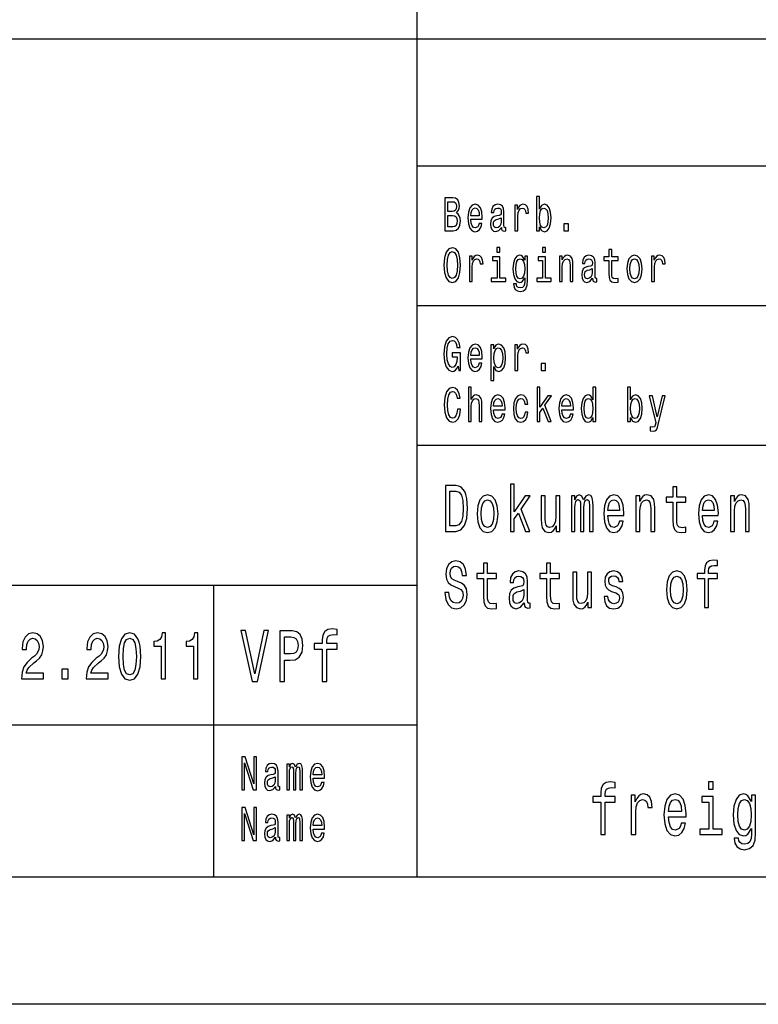
# Model space of a CAD drawing. Extents: x 0 to 210, y 0 to 297.
# Drawn here: x 69 to 98, y 0 to 39 of the extents above; entities that cross this region are included whole.
import ezdxf

# ---------------------------------------------------------------- set-up
doc = ezdxf.new("R2010")
doc.units = 0
doc.layers.get('0').update_dxf_attribs({"linetype": 'CONTINUOUS'})

msp = doc.modelspace()

# ---------------------------------------------------------------- linework, layer by layer
at = {"color": 7}
for p, q in [((85, 5), (85, 55)), ((25, 38), (205, 38)), ((85, 33), (126, 33)), ((85, 27.5), (126, 27.5)), ((85, 22), (205, 22)), ((30, 16.5), (85, 16.5)), ((30, 11), (85, 11)), ((205, 5), (5, 5)), ((210, 0), (0, 0))]:
    msp.add_line(p, q, dxfattribs=at)
at = {"color": 7, "ltscale": 0.2875}
msp.add_line((77, 5), (77, 16.5), dxfattribs=at)
at = {"color": 7}
for points in [[(89.812706, 30.597551), (89.895508, 30.453316), (90.008873, 30.406485), (90.115868, 30.442076), (90.20121, 30.548847), (90.254707, 30.719309), (90.275085, 30.945967), (90.254707, 31.172623), (90.199936, 31.341211), (90.115868, 31.44611), (90.008873, 31.483574), (89.896774, 31.434872), (89.850922, 31.374929), (89.812706, 31.294382), (89.812706, 31.787033), (89.700615, 31.787033), (89.700615, 30.442076), (89.812706, 30.442076)], [(86.542625, 31.144526), (86.63179, 31.25317), (86.654724, 31.326225), (86.662361, 31.41614), (86.645805, 31.556629), (86.59613, 31.657782), (86.515877, 31.719597), (86.403786, 31.742075), (86.089165, 31.742075), (86.089165, 30.442076), (86.421623, 30.442076), (86.540077, 30.4683), (86.627968, 30.545101), (86.682747, 30.666859), (86.701851, 30.831701), (86.690384, 30.942221), (86.659813, 31.034006), (86.610138, 31.101442)], [(86.379585, 31.202595), (86.206352, 31.202595), (86.206352, 31.586599), (86.389778, 31.586599), (86.458557, 31.575361), (86.506966, 31.541643), (86.536263, 31.483574), (86.546448, 31.397408), (86.534988, 31.311239), (86.504417, 31.251297), (86.452187, 31.213833)], [(87.114632, 30.897263), (87.562996, 30.897263), (87.56427, 30.974064), (87.543892, 31.189482), (87.487846, 31.350576), (87.398682, 31.447983), (87.28022, 31.483574), (87.164307, 31.44611), (87.075142, 31.341211), (87.017822, 31.17075), (86.997444, 30.945967), (87.016548, 30.715563), (87.073868, 30.546974), (87.161758, 30.442076), (87.276398, 30.406485), (87.375755, 30.430836), (87.457275, 30.494526), (87.517143, 30.595678), (87.551537, 30.730549), (87.440712, 30.730549), (87.417786, 30.655621), (87.384666, 30.599424), (87.290413, 30.554468), (87.217804, 30.575073), (87.163033, 30.640635), (87.127365, 30.747408), (87.114632, 30.891644)], [(88.319695, 30.5732), (88.319695, 30.567579), (88.326065, 30.503891), (88.345169, 30.458935), (88.425415, 30.423344), (88.487831, 30.43833), (88.487831, 30.565706), (88.461082, 30.560087), (88.425415, 30.584438), (88.419052, 30.659367), (88.419052, 31.180117), (88.403763, 31.313112), (88.359184, 31.406773), (88.281479, 31.462969), (88.171936, 31.483574), (88.064941, 31.461096), (87.985962, 31.397408), (87.936287, 31.298128), (87.919731, 31.167004), (87.919731, 31.155764), (88.020355, 31.155764), (88.029274, 31.234438), (88.057297, 31.290634), (88.103149, 31.324352), (88.168114, 31.337465), (88.23053, 31.328098), (88.275116, 31.300001), (88.301865, 31.251297), (88.310776, 31.183863), (88.305679, 31.105188), (88.285301, 31.065851), (88.234352, 31.047119), (88.138817, 31.032133), (88.029274, 30.998415), (87.951576, 30.938473), (87.905716, 30.844814), (87.891708, 30.706196), (87.904442, 30.582565), (87.943932, 30.490778), (88.007622, 30.432711), (88.095512, 30.412104), (88.213974, 30.451441)], [(88.852211, 30.442076), (88.964302, 30.442076), (88.964302, 31.017147), (88.975761, 31.155764), (89.010155, 31.255043), (89.0662, 31.314987), (89.141357, 31.335592), (89.197403, 31.322479), (89.239433, 31.285015), (89.264908, 31.221327), (89.273827, 31.135159), (89.387192, 31.135159), (89.37191, 31.286888), (89.329872, 31.395535), (89.259819, 31.461096), (89.164284, 31.483574), (89.099319, 31.468588), (89.043274, 31.431126), (88.993599, 31.367435), (88.954109, 31.281269), (88.954109, 31.447983), (88.852211, 31.447983)], [(86.407608, 30.597551), (86.206352, 30.597551), (86.206352, 31.045246), (86.396141, 31.045246), (86.476395, 31.032133), (86.533714, 30.992796), (86.5681, 30.925362), (86.579567, 30.827955), (86.5681, 30.724928), (86.536263, 30.653748), (86.482758, 30.610664)], [(87.114632, 31.035879), (87.128639, 31.165131), (87.163033, 31.260664), (87.215256, 31.318733), (87.284042, 31.339338), (87.351547, 31.318733), (87.403778, 31.260664), (87.435623, 31.165131), (87.447083, 31.035879)], [(90.160446, 30.945967), (90.147713, 30.777378), (90.113319, 30.653748), (90.058548, 30.578819), (89.989761, 30.554468), (89.914612, 30.578819), (89.85984, 30.653748), (89.825447, 30.775505), (89.81398, 30.945967), (89.825447, 31.114553), (89.85984, 31.236313), (89.914612, 31.309366), (89.989761, 31.335592), (90.058548, 31.309366), (90.113319, 31.234438), (90.147713, 31.11268)], [(88.306953, 30.794237), (88.291672, 30.696831), (88.250908, 30.621902), (88.189766, 30.5732), (88.114616, 30.556341), (88.066216, 30.565706), (88.031822, 30.595678), (88.01017, 30.648129), (88.003799, 30.721182), (88.008896, 30.786745), (88.029274, 30.833574), (88.110794, 30.886024), (88.213974, 30.908503), (88.306953, 30.953459)], [(90.779579, 30.442076), (90.95536, 30.442076), (90.95536, 30.721182), (90.779579, 30.721182)], [(86.056046, 29.092075), (86.078972, 28.799856), (86.14521, 28.584438), (86.248383, 28.451441), (86.383408, 28.406485), (86.517151, 28.451441), (86.621605, 28.584438), (86.686562, 28.799856), (86.71077, 29.092075), (86.686562, 29.382421), (86.658539, 29.500433), (86.621605, 29.597839), (86.517151, 29.730837), (86.453461, 29.764553), (86.383408, 29.777666), (86.247116, 29.730837), (86.143936, 29.599712), (86.078972, 29.384295)], [(86.178329, 29.092075), (86.192337, 29.318733), (86.234375, 29.485447), (86.299339, 29.586599), (86.383408, 29.62219), (86.466202, 29.586599), (86.531166, 29.483574), (86.573196, 29.31686), (86.588486, 29.092075), (86.573196, 28.865419), (86.531166, 28.698704), (86.466202, 28.597551), (86.383408, 28.563833), (86.299339, 28.597551), (86.234375, 28.698704), (86.192337, 28.863546)], [(87.058578, 28.442076), (87.170677, 28.442076), (87.170677, 29.017147), (87.182137, 29.155764), (87.21653, 29.255043), (87.272575, 29.314987), (87.347733, 29.335592), (87.403778, 29.322479), (87.445808, 29.285015), (87.471283, 29.221327), (87.480202, 29.135159), (87.593567, 29.135159), (87.578285, 29.286888), (87.536247, 29.395535), (87.466187, 29.461096), (87.370659, 29.483574), (87.305695, 29.468588), (87.249649, 29.431126), (87.199974, 29.367435), (87.160484, 29.281269), (87.160484, 29.447983), (87.058578, 29.447983)], [(88.259827, 29.787033), (88.141365, 29.787033), (88.141365, 29.599712), (88.259827, 29.599712)], [(89.342613, 28.487032), (89.342613, 29.447983), (89.235611, 29.447983), (89.235611, 29.285015), (89.14772, 29.432999), (89.094223, 29.470463), (89.034355, 29.483574), (88.926086, 29.44611), (88.842018, 29.341211), (88.787247, 29.172623), (88.768135, 28.945967), (88.787247, 28.717436), (88.842018, 28.548847), (88.926086, 28.442076), (89.034355, 28.406485), (89.095497, 28.419598), (89.146446, 28.453316), (89.235611, 28.595678), (89.235611, 28.453316), (89.225426, 28.340923), (89.197403, 28.260376), (89.143906, 28.213545), (89.063652, 28.196686), (88.993599, 28.207926), (88.943916, 28.236023), (88.914619, 28.284727), (88.905708, 28.350288), (88.797432, 28.350288), (88.797432, 28.342796), (88.813995, 28.222912), (88.864944, 28.132998), (88.946465, 28.074928), (89.057281, 28.054323), (89.189758, 28.082422), (89.277649, 28.161097), (89.327324, 28.29784)], [(90.053452, 29.787033), (89.93499, 29.787033), (89.93499, 29.599712), (90.053452, 29.599712)], [(90.603798, 28.442076), (90.715889, 28.442076), (90.715889, 29.022768), (90.727356, 29.155764), (90.764297, 29.25317), (90.821617, 29.313112), (90.898041, 29.335592), (90.959183, 29.31686), (90.997398, 29.266283), (91.016502, 29.18199), (91.022873, 29.069597), (91.022873, 28.442076), (91.134964, 28.442076), (91.134964, 29.103315), (91.129868, 29.236313), (91.106941, 29.34683), (91.031784, 29.447983), (90.914597, 29.483574), (90.84964, 29.470463), (90.794861, 29.434872), (90.747734, 29.374929), (90.710793, 29.294382), (90.710793, 29.447983), (90.603798, 29.447983)], [(91.906944, 28.5732), (91.906944, 28.567579), (91.913315, 28.503891), (91.932419, 28.458935), (92.012672, 28.423344), (92.075081, 28.43833), (92.075081, 28.565706), (92.048332, 28.560087), (92.012672, 28.584438), (92.006302, 28.659367), (92.006302, 29.180117), (91.991013, 29.313112), (91.946434, 29.406773), (91.868729, 29.462969), (91.759186, 29.483574), (91.652191, 29.461096), (91.573219, 29.397408), (91.523537, 29.298128), (91.506981, 29.167004), (91.506981, 29.155764), (91.607605, 29.155764), (91.616524, 29.234438), (91.644547, 29.290634), (91.690407, 29.324352), (91.755363, 29.337465), (91.81778, 29.328098), (91.862366, 29.300001), (91.889114, 29.251297), (91.898026, 29.183863), (91.892937, 29.105188), (91.872551, 29.065851), (91.821602, 29.047119), (91.726067, 29.032133), (91.616524, 28.998415), (91.538826, 28.938473), (91.492966, 28.844814), (91.478958, 28.706196), (91.491692, 28.582565), (91.531181, 28.490778), (91.594872, 28.432711), (91.682762, 28.412104), (91.801224, 28.451441)], [(92.547729, 29.273775), (92.547729, 28.769886), (92.555374, 28.606916), (92.591042, 28.494526), (92.662369, 28.428963), (92.783379, 28.406485), (92.915848, 28.415852), (92.915848, 28.558214), (92.819046, 28.546974), (92.731155, 28.56196), (92.684021, 28.608791), (92.663643, 28.687466), (92.659821, 28.797983), (92.659821, 29.273775), (92.915848, 29.273775), (92.915848, 29.414267), (92.659821, 29.414267), (92.659821, 29.708359), (92.547729, 29.708359), (92.547729, 29.414267), (92.354118, 29.414267), (92.354118, 29.273775)], [(93.261116, 28.944094), (93.281502, 28.715563), (93.340096, 28.546974), (93.433075, 28.442076), (93.557907, 28.406485), (93.681465, 28.442076), (93.774452, 28.545101), (93.833046, 28.71369), (93.854698, 28.944094), (93.833046, 29.172623), (93.774452, 29.343084), (93.681465, 29.44611), (93.557907, 29.483574), (93.433075, 29.44611), (93.340096, 29.341211), (93.281502, 29.172623)], [(94.233086, 28.442076), (94.345177, 28.442076), (94.345177, 29.017147), (94.356644, 29.155764), (94.391029, 29.255043), (94.447083, 29.314987), (94.522232, 29.335592), (94.578278, 29.322479), (94.620316, 29.285015), (94.64579, 29.221327), (94.654701, 29.135159), (94.768066, 29.135159), (94.752785, 29.286888), (94.710747, 29.395535), (94.640694, 29.461096), (94.545158, 29.483574), (94.480194, 29.468588), (94.424149, 29.431126), (94.374474, 29.367435), (94.334984, 29.281269), (94.334984, 29.447983), (94.233086, 29.447983)], [(88.256004, 28.580692), (88.256004, 29.414267), (87.968132, 29.414267), (87.968132, 29.273775), (88.143913, 29.273775), (88.143913, 28.580692), (87.914635, 28.580692), (87.914635, 28.442076), (88.487831, 28.442076), (88.487831, 28.580692)], [(88.884048, 28.945967), (88.895515, 29.11268), (88.929909, 29.236313), (88.983406, 29.309366), (89.054741, 29.335592), (89.12989, 29.309366), (89.185936, 29.236313), (89.220329, 29.11268), (89.233063, 28.945967), (89.220329, 28.775505), (89.185936, 28.653748), (89.12989, 28.578819), (89.054741, 28.554468), (88.983406, 28.578819), (88.929909, 28.653748), (88.895515, 28.777378)], [(90.049629, 28.580692), (90.049629, 29.414267), (89.761757, 29.414267), (89.761757, 29.273775), (89.937538, 29.273775), (89.937538, 28.580692), (89.70826, 28.580692), (89.70826, 28.442076), (90.281456, 28.442076), (90.281456, 28.580692)], [(93.375755, 28.945967), (93.387222, 29.114553), (93.42289, 29.236313), (93.480209, 29.311239), (93.557907, 29.337465), (93.634338, 29.311239), (93.691658, 29.238186), (93.727318, 29.114553), (93.740059, 28.945967), (93.727318, 28.775505), (93.691658, 28.651875), (93.634338, 28.576946), (93.557907, 28.552595), (93.480209, 28.576946), (93.42289, 28.651875), (93.387222, 28.775505)], [(91.894211, 28.794237), (91.878922, 28.696831), (91.838165, 28.621902), (91.777023, 28.5732), (91.701866, 28.556341), (91.653465, 28.565706), (91.619072, 28.595678), (91.59742, 28.648129), (91.591049, 28.721182), (91.596146, 28.786745), (91.616524, 28.833574), (91.698044, 28.886024), (91.801224, 28.908503), (91.894211, 28.953459)], [(86.616508, 25.116283), (86.638161, 24.942076), (86.701851, 24.942076), (86.701851, 25.644526), (86.379585, 25.644526), (86.379585, 25.485304), (86.578293, 25.485304), (86.578293, 25.474064), (86.563011, 25.301729), (86.522247, 25.174353), (86.459831, 25.093805), (86.382133, 25.067579), (86.295517, 25.101297), (86.228004, 25.20245), (86.1847, 25.369165), (86.169411, 25.597694), (86.183426, 25.824352), (86.22673, 25.991068), (86.295517, 26.09222), (86.388504, 26.127811), (86.452187, 26.109079), (86.504417, 26.056629), (86.542625, 25.968588), (86.564285, 25.850576), (86.690384, 25.850576), (86.657265, 26.030405), (86.594856, 26.165274), (86.506966, 26.247696), (86.396141, 26.277666), (86.250931, 26.230837), (86.141388, 26.094093), (86.071335, 25.878675), (86.047127, 25.592075), (86.071335, 25.303602), (86.141388, 25.088184), (86.244568, 24.951441), (86.374489, 24.906485), (86.447098, 24.921471), (86.512054, 24.958935), (86.5681, 25.024496)], [(87.114632, 25.397263), (87.562996, 25.397263), (87.56427, 25.474064), (87.543892, 25.689482), (87.487846, 25.850576), (87.398682, 25.947983), (87.28022, 25.983574), (87.164307, 25.94611), (87.075142, 25.841211), (87.017822, 25.67075), (86.997444, 25.445967), (87.016548, 25.215563), (87.073868, 25.046974), (87.161758, 24.942076), (87.276398, 24.906485), (87.375755, 24.930836), (87.457275, 24.994526), (87.517143, 25.095678), (87.551537, 25.230549), (87.440712, 25.230549), (87.417786, 25.155621), (87.384666, 25.099424), (87.290413, 25.054468), (87.217804, 25.075073), (87.163033, 25.140635), (87.127365, 25.247408), (87.114632, 25.391644)], [(88.019081, 25.792507), (88.019081, 25.947983), (87.90699, 25.947983), (87.90699, 24.55245), (88.019081, 24.55245), (88.019081, 25.095678), (88.058571, 25.007637), (88.103149, 24.949568), (88.215248, 24.906485), (88.322243, 24.942076), (88.406311, 25.048847), (88.461082, 25.217436), (88.481461, 25.445967), (88.461082, 25.672623), (88.406311, 25.841211), (88.322243, 25.94611), (88.215248, 25.983574), (88.154106, 25.972336), (88.101875, 25.936745), (88.057297, 25.876802)], [(88.852211, 24.942076), (88.964302, 24.942076), (88.964302, 25.517147), (88.975761, 25.655764), (89.010155, 25.755043), (89.0662, 25.814987), (89.141357, 25.835592), (89.197403, 25.822479), (89.239433, 25.785015), (89.264908, 25.721327), (89.273827, 25.635159), (89.387192, 25.635159), (89.37191, 25.786888), (89.329872, 25.895535), (89.259819, 25.961096), (89.164284, 25.983574), (89.099319, 25.968588), (89.043274, 25.931126), (88.993599, 25.867435), (88.954109, 25.781269), (88.954109, 25.947983), (88.852211, 25.947983)], [(87.114632, 25.535879), (87.128639, 25.665131), (87.163033, 25.760664), (87.215256, 25.818733), (87.284042, 25.839338), (87.351547, 25.818733), (87.403778, 25.760664), (87.435623, 25.665131), (87.447083, 25.535879)], [(88.196136, 25.054468), (88.120987, 25.078819), (88.066216, 25.153748), (88.031822, 25.275505), (88.020355, 25.445967), (88.031822, 25.614553), (88.066216, 25.736313), (88.120987, 25.809366), (88.196136, 25.835592), (88.264923, 25.809366), (88.319695, 25.734438), (88.354088, 25.61268), (88.366821, 25.445967), (88.354088, 25.277378), (88.319695, 25.153748), (88.264923, 25.078819)], [(89.882767, 24.942076), (90.058548, 24.942076), (90.058548, 25.221182), (89.882767, 25.221182)], [(86.58976, 23.425362), (86.564285, 23.268013), (86.522247, 23.155621), (86.463654, 23.086311), (86.394867, 23.063833), (86.312073, 23.097551), (86.247116, 23.198704), (86.203804, 23.363546), (86.189789, 23.592075), (86.203804, 23.818733), (86.245842, 23.985447), (86.310799, 24.086599), (86.394867, 24.12219), (86.456009, 24.103458), (86.50824, 24.05101), (86.548996, 23.966715), (86.577019, 23.850576), (86.698029, 23.850576), (86.659813, 24.02853), (86.593582, 24.163401), (86.503143, 24.247696), (86.394867, 24.277666), (86.25985, 24.230837), (86.156677, 24.099712), (86.090439, 23.884295), (86.067513, 23.592075), (86.090439, 23.299856), (86.156677, 23.084438), (86.25985, 22.951441), (86.394867, 22.906485), (86.513329, 22.942076), (86.608864, 23.041355), (86.676376, 23.204323), (86.712044, 23.425362)], [(87.016548, 22.942076), (87.128639, 22.942076), (87.128639, 23.522768), (87.140106, 23.655764), (87.17704, 23.75317), (87.23436, 23.813112), (87.310791, 23.835592), (87.371933, 23.81686), (87.410141, 23.766283), (87.429253, 23.68199), (87.435623, 23.569597), (87.435623, 22.942076), (87.547714, 22.942076), (87.547714, 23.603315), (87.542618, 23.736313), (87.519691, 23.84683), (87.444534, 23.947983), (87.327347, 23.983574), (87.263657, 23.970463), (87.208885, 23.934872), (87.163033, 23.878675), (87.128639, 23.801874), (87.128639, 24.287033), (87.016548, 24.287033)], [(89.722275, 22.942076), (89.834366, 22.942076), (89.834366, 23.29611), (89.951553, 23.462826), (90.152809, 22.942076), (90.278908, 22.942076), (90.027977, 23.577089), (90.285278, 23.947983), (90.14389, 23.947983), (89.834366, 23.494669), (89.834366, 24.287033), (89.722275, 24.287033)], [(91.920959, 23.097551), (91.920959, 22.942076), (92.033051, 22.942076), (92.033051, 24.287033), (91.922234, 24.287033), (91.922234, 23.794382), (91.836891, 23.936745), (91.78466, 23.970463), (91.724792, 23.983574), (91.616524, 23.94611), (91.532455, 23.841211), (91.477684, 23.672623), (91.45858, 23.445967), (91.477684, 23.219309), (91.532455, 23.048847), (91.616524, 22.942076), (91.724792, 22.906485), (91.78466, 22.919598), (91.838165, 22.953316)], [(93.399963, 23.097551), (93.482758, 22.953316), (93.596123, 22.906485), (93.703117, 22.942076), (93.78846, 23.048847), (93.841957, 23.219309), (93.862343, 23.445967), (93.841957, 23.672623), (93.787186, 23.841211), (93.703117, 23.94611), (93.596123, 23.983574), (93.484032, 23.934872), (93.438171, 23.874929), (93.399963, 23.794382), (93.399963, 24.287033), (93.287872, 24.287033), (93.287872, 22.942076), (93.399963, 22.942076)], [(88.011444, 23.397263), (88.459808, 23.397263), (88.461082, 23.474064), (88.440704, 23.689482), (88.384659, 23.850576), (88.295494, 23.947983), (88.177032, 23.983574), (88.061119, 23.94611), (87.971954, 23.841211), (87.914635, 23.67075), (87.894257, 23.445967), (87.913361, 23.215563), (87.97068, 23.046974), (88.058571, 22.942076), (88.17321, 22.906485), (88.272568, 22.930836), (88.354088, 22.994526), (88.413956, 23.095678), (88.448349, 23.230549), (88.337524, 23.230549), (88.314598, 23.155621), (88.281479, 23.099424), (88.187225, 23.054468), (88.114616, 23.075073), (88.059845, 23.140635), (88.024178, 23.247408), (88.011444, 23.391644)], [(88.011444, 23.535879), (88.025452, 23.665131), (88.059845, 23.760664), (88.112068, 23.818733), (88.180855, 23.839338), (88.24836, 23.818733), (88.300591, 23.760664), (88.332436, 23.665131), (88.343895, 23.535879)], [(89.245804, 23.614553), (89.356621, 23.614553), (89.333694, 23.76441), (89.278923, 23.882421), (89.193581, 23.955477), (89.082764, 23.983574), (88.96048, 23.94611), (88.867493, 23.841211), (88.808899, 23.67075), (88.788521, 23.442221), (88.807625, 23.215563), (88.864944, 23.046974), (88.955383, 22.942076), (89.078941, 22.906485), (89.188484, 22.934584), (89.273827, 23.013258), (89.33242, 23.136889), (89.357895, 23.301729), (89.2509, 23.301729), (89.231796, 23.196831), (89.196129, 23.118156), (89.145172, 23.069454), (89.082764, 23.054468), (89.005058, 23.078819), (88.949013, 23.153748), (88.914619, 23.275505), (88.90316, 23.44784), (88.914619, 23.616426), (88.950287, 23.738186), (89.007607, 23.813112), (89.082764, 23.839338), (89.148994, 23.822479), (89.198677, 23.779396), (89.231796, 23.708214)], [(90.701881, 23.397263), (91.150246, 23.397263), (91.15152, 23.474064), (91.131142, 23.689482), (91.075096, 23.850576), (90.985931, 23.947983), (90.86747, 23.983574), (90.751556, 23.94611), (90.662392, 23.841211), (90.605072, 23.67075), (90.584694, 23.445967), (90.603798, 23.215563), (90.661118, 23.046974), (90.749008, 22.942076), (90.863647, 22.906485), (90.963005, 22.930836), (91.044525, 22.994526), (91.104393, 23.095678), (91.138786, 23.230549), (91.027969, 23.230549), (91.005035, 23.155621), (90.971916, 23.099424), (90.877663, 23.054468), (90.805054, 23.075073), (90.750282, 23.140635), (90.714615, 23.247408), (90.701881, 23.391644)], [(90.701881, 23.535879), (90.715889, 23.665131), (90.750282, 23.760664), (90.802505, 23.818733), (90.871292, 23.839338), (90.938805, 23.818733), (90.991028, 23.760664), (91.022873, 23.665131), (91.034332, 23.535879)], [(91.743904, 23.835592), (91.81778, 23.809366), (91.873825, 23.736313), (91.906944, 23.614553), (91.919685, 23.445967), (91.906944, 23.275505), (91.873825, 23.153748), (91.81778, 23.078819), (91.743904, 23.054468), (91.673843, 23.078819), (91.620346, 23.153748), (91.584679, 23.277378), (91.573219, 23.445967), (91.584679, 23.61268), (91.620346, 23.734438), (91.673843, 23.809366)], [(93.747704, 23.445967), (93.734962, 23.277378), (93.700569, 23.153748), (93.645798, 23.078819), (93.577019, 23.054468), (93.501862, 23.078819), (93.44709, 23.153748), (93.412697, 23.275505), (93.401237, 23.445967), (93.412697, 23.614553), (93.44709, 23.736313), (93.501862, 23.809366), (93.577019, 23.835592), (93.645798, 23.809366), (93.700569, 23.734438), (93.734962, 23.61268)], [(94.650879, 23.947983), (94.45472, 23.120029), (94.262383, 23.947983), (94.140099, 23.947983), (94.399948, 22.88588), (94.377022, 22.792219), (94.341354, 22.728531), (94.281487, 22.707926), (94.178314, 22.726658), (94.178314, 22.567436), (94.286583, 22.55245), (94.364281, 22.567436), (94.419052, 22.614265), (94.458542, 22.694813), (94.492935, 22.812824), (94.770615, 23.947983)], [(86.529106, 20.412104), (86.121696, 20.412104), (86.121696, 18.612104), (86.529106, 18.612104), (86.721352, 18.669165), (86.864204, 18.842939), (86.952393, 19.125648), (86.984138, 19.512104), (86.955917, 19.906342), (86.920647, 20.06196), (86.871262, 20.186457), (86.728401, 20.355043), (86.634926, 20.396542)], [(86.516762, 20.196831), (86.650803, 20.157925), (86.742516, 20.038618), (86.797188, 19.825937), (86.814827, 19.512104), (86.795425, 19.208647), (86.740746, 18.995966), (86.64727, 18.868877), (86.516762, 18.827377), (86.285721, 18.827377), (86.285721, 20.196831)], [(88.670433, 18.612104), (88.825638, 18.612104), (88.825638, 19.102306), (88.9879, 19.333141), (89.266556, 18.612104), (89.441162, 18.612104), (89.093719, 19.491356), (89.449982, 20.0049), (89.254211, 20.0049), (88.825638, 19.377234), (88.825638, 20.474352), (88.670433, 20.474352)], [(95.066086, 19.763689), (95.066086, 19.065994), (95.076668, 18.840347), (95.126053, 18.684727), (95.224815, 18.593948), (95.392372, 18.562824), (95.57579, 18.575792), (95.57579, 18.772911), (95.44175, 18.757349), (95.320061, 18.778099), (95.254799, 18.842939), (95.226585, 18.951874), (95.221291, 19.1049), (95.221291, 19.763689), (95.57579, 19.763689), (95.57579, 19.958214), (95.221291, 19.958214), (95.221291, 20.365417), (95.066086, 20.365417), (95.066086, 19.958214), (94.798004, 19.958214), (94.798004, 19.763689)], [(87.361671, 19.307205), (87.389893, 18.990778), (87.471024, 18.757349), (87.59977, 18.612104), (87.772614, 18.562824), (87.943687, 18.612104), (88.072441, 18.754755), (88.153564, 18.988186), (88.183548, 19.307205), (88.153564, 19.623632), (88.072441, 19.859655), (87.943687, 20.002306), (87.772614, 20.05418), (87.59977, 20.002306), (87.471024, 19.857061), (87.389893, 19.623632)], [(87.520401, 19.309799), (87.536278, 19.543228), (87.585663, 19.711817), (87.665024, 19.815563), (87.772614, 19.851873), (87.878433, 19.815563), (87.957802, 19.714409), (88.007179, 19.543228), (88.024818, 19.309799), (88.007179, 19.073776), (87.957802, 18.902594), (87.878433, 18.798847), (87.772614, 18.765131), (87.665024, 18.798847), (87.585663, 18.902594), (87.536278, 19.073776)], [(90.621178, 20.0049), (90.465973, 20.0049), (90.465973, 19.200865), (90.448334, 19.014122), (90.397186, 18.879251), (90.317825, 18.796255), (90.21376, 18.770317), (90.130867, 18.791067), (90.077957, 18.853315), (90.047974, 18.959656), (90.040924, 19.110086), (90.040924, 20.0049), (89.885719, 20.0049), (89.885719, 19.089338), (89.891006, 18.905188), (89.924515, 18.752163), (90.02681, 18.612104), (90.190834, 18.562824), (90.279022, 18.58098), (90.354858, 18.627666), (90.420113, 18.708071), (90.473022, 18.824785), (90.473022, 18.612104), (90.621178, 18.612104)], [(91.071022, 18.612104), (91.213882, 18.612104), (91.213882, 19.543228), (91.222694, 19.683287), (91.249153, 19.784439), (91.289719, 19.844093), (91.342628, 19.867435), (91.384956, 19.846687), (91.413177, 19.794813), (91.427284, 19.706629), (91.432579, 19.589914), (91.432579, 18.612104), (91.56662, 18.612104), (91.56662, 19.543228), (91.575432, 19.680693), (91.601891, 19.781845), (91.644218, 19.844093), (91.697128, 19.867435), (91.739456, 19.846687), (91.767677, 19.794813), (91.785316, 19.589914), (91.785316, 18.612104), (91.928169, 18.612104), (91.928169, 19.574352), (91.919357, 19.774063), (91.891136, 19.92709), (91.834694, 20.020462), (91.742989, 20.05418), (91.635399, 20.002306), (91.552505, 19.851873), (91.487251, 19.999712), (91.377899, 20.05418), (91.277374, 20.002306), (91.208588, 19.857061), (91.208588, 20.0049), (91.071022, 20.0049)], [(92.510292, 19.242363), (93.131111, 19.242363), (93.132874, 19.348703), (93.10466, 19.646975), (93.027054, 19.870029), (92.903595, 20.0049), (92.739571, 20.05418), (92.579079, 20.002306), (92.45562, 19.857061), (92.376251, 19.621038), (92.348038, 19.309799), (92.374489, 18.990778), (92.453857, 18.757349), (92.575546, 18.612104), (92.734283, 18.562824), (92.871849, 18.596542), (92.984726, 18.684727), (93.067619, 18.824785), (93.115242, 19.011528), (92.9618, 19.011528), (92.930054, 18.907782), (92.884193, 18.829971), (92.753685, 18.767723), (92.653152, 18.796255), (92.577316, 18.887032), (92.527931, 19.03487), (92.510292, 19.234583)], [(92.510292, 19.434294), (92.529694, 19.613256), (92.577316, 19.745533), (92.649628, 19.825937), (92.744865, 19.854467), (92.838341, 19.825937), (92.910652, 19.745533), (92.954742, 19.613256), (92.970619, 19.434294)], [(93.616234, 18.612104), (93.771439, 18.612104), (93.771439, 19.41614), (93.787308, 19.600288), (93.838455, 19.735159), (93.917824, 19.818157), (94.023643, 19.849279), (94.108299, 19.823343), (94.161209, 19.753315), (94.187668, 19.6366), (94.196487, 19.48098), (94.196487, 18.612104), (94.351685, 18.612104), (94.351685, 19.527666), (94.344635, 19.711817), (94.312889, 19.864841), (94.208832, 20.0049), (94.04657, 20.05418), (93.956619, 20.036024), (93.880783, 19.986744), (93.815529, 19.903748), (93.764381, 19.792219), (93.764381, 20.0049), (93.616234, 20.0049)], [(96.235519, 19.242363), (96.856331, 19.242363), (96.858101, 19.348703), (96.82988, 19.646975), (96.752274, 19.870029), (96.628815, 20.0049), (96.464798, 20.05418), (96.304298, 20.002306), (96.18084, 19.857061), (96.101471, 19.621038), (96.073257, 19.309799), (96.099709, 18.990778), (96.179077, 18.757349), (96.300774, 18.612104), (96.459503, 18.562824), (96.597069, 18.596542), (96.709946, 18.684727), (96.792839, 18.824785), (96.840462, 19.011528), (96.687019, 19.011528), (96.655273, 18.907782), (96.609421, 18.829971), (96.478905, 18.767723), (96.378372, 18.796255), (96.302536, 18.887032), (96.253151, 19.03487), (96.235519, 19.234583)], [(96.235519, 19.434294), (96.254913, 19.613256), (96.302536, 19.745533), (96.374847, 19.825937), (96.470085, 19.854467), (96.56356, 19.825937), (96.635872, 19.745533), (96.679962, 19.613256), (96.695839, 19.434294)], [(97.341454, 18.612104), (97.496658, 18.612104), (97.496658, 19.41614), (97.512527, 19.600288), (97.563675, 19.735159), (97.643044, 19.818157), (97.748863, 19.849279), (97.833519, 19.823343), (97.886429, 19.753315), (97.912888, 19.6366), (97.921707, 19.48098), (97.921707, 18.612104), (98.076912, 18.612104), (98.076912, 19.527666), (98.069855, 19.711817), (98.038109, 19.864841), (97.934052, 20.0049), (97.77179, 20.05418), (97.681847, 20.036024), (97.606003, 19.986744), (97.540749, 19.903748), (97.489601, 19.792219), (97.489601, 20.0049), (97.341454, 20.0049)], [(86.252205, 16.206051), (86.091713, 16.206051), (86.126984, 15.931124), (86.215172, 15.728818), (86.350975, 15.606916), (86.534401, 15.562824), (86.716057, 15.604322), (86.85186, 15.718444), (86.938286, 15.897406), (86.970032, 16.133429), (86.943573, 16.346109), (86.869499, 16.483574), (86.749565, 16.57435), (86.589073, 16.641787), (86.451508, 16.691067), (86.361557, 16.748127), (86.31041, 16.831123), (86.294533, 16.960806), (86.31041, 17.07752), (86.356262, 17.165707), (86.426811, 17.225359), (86.523819, 17.246109), (86.622581, 17.220173), (86.700188, 17.150145), (86.751335, 17.033428), (86.776024, 16.875216), (86.936516, 16.875216), (86.936516, 16.880404), (86.908302, 17.124207), (86.825409, 17.305763), (86.694893, 17.419884), (86.518524, 17.45879), (86.359795, 17.419884), (86.236336, 17.310951), (86.156967, 17.142363), (86.128746, 16.924496), (86.15168, 16.729971), (86.218697, 16.597694), (86.324516, 16.50951), (86.469139, 16.442074), (86.612, 16.38242), (86.719582, 16.325359), (86.784843, 16.242363), (86.80777, 16.107492), (86.786606, 15.970029), (86.731934, 15.866282), (86.64904, 15.80144), (86.541451, 15.780691), (86.421524, 15.809221), (86.329811, 15.892219), (86.271606, 16.027088)], [(96.31488, 16.763689), (96.31488, 15.612103), (96.470085, 15.612103), (96.470085, 16.763689), (96.822823, 16.763689), (96.822823, 16.958214), (96.470085, 16.958214), (96.470085, 17.043804), (96.48243, 17.147551), (96.522995, 17.217579), (96.591782, 17.259077), (96.690544, 17.274639), (96.822823, 17.264265), (96.822823, 17.461384), (96.655273, 17.474352), (96.503593, 17.451008), (96.397774, 17.38098), (96.334282, 17.259077), (96.31488, 17.085302), (96.31488, 16.958214), (96.03093, 16.958214), (96.03093, 16.763689)], [(87.615646, 16.763689), (87.615646, 16.065994), (87.626228, 15.840345), (87.675606, 15.684726), (87.774376, 15.593947), (87.941925, 15.562824), (88.125351, 15.575792), (88.125351, 15.77291), (87.99131, 15.757348), (87.869614, 15.778098), (87.804359, 15.842939), (87.776138, 15.951873), (87.770844, 16.104898), (87.770844, 16.763689), (88.125351, 16.763689), (88.125351, 16.958214), (87.770844, 16.958214), (87.770844, 17.365417), (87.615646, 17.365417), (87.615646, 16.958214), (87.347565, 16.958214), (87.347565, 16.763689)], [(89.211884, 15.793659), (89.211884, 15.785879), (89.220703, 15.697694), (89.247162, 15.635447), (89.358269, 15.586167), (89.444695, 15.606916), (89.444695, 15.783285), (89.407654, 15.775504), (89.358269, 15.809221), (89.349449, 15.912968), (89.349449, 16.634005), (89.328285, 16.818155), (89.266556, 16.947838), (89.158974, 17.025648), (89.007294, 17.054178), (88.859146, 17.023054), (88.749802, 16.93487), (88.681015, 16.797405), (88.658089, 16.61585), (88.658089, 16.600288), (88.797417, 16.600288), (88.809761, 16.709221), (88.848564, 16.787031), (88.912056, 16.833717), (89.002007, 16.851873), (89.088425, 16.838905), (89.150154, 16.799999), (89.187195, 16.732565), (89.199539, 16.639193), (89.192482, 16.530258), (89.164268, 16.475792), (89.093719, 16.449856), (88.961441, 16.429106), (88.809761, 16.38242), (88.702179, 16.299423), (88.638687, 16.169741), (88.619286, 15.97781), (88.636925, 15.806628), (88.691597, 15.679539), (88.779778, 15.599135), (88.901474, 15.570605), (89.065498, 15.625072)], [(90.099121, 16.763689), (90.099121, 16.065994), (90.109703, 15.840345), (90.159088, 15.684726), (90.257858, 15.593947), (90.425407, 15.562824), (90.608833, 15.575792), (90.608833, 15.77291), (90.474792, 15.757348), (90.353096, 15.778098), (90.287842, 15.842939), (90.259621, 15.951873), (90.254326, 16.104898), (90.254326, 16.763689), (90.608833, 16.763689), (90.608833, 16.958214), (90.254326, 16.958214), (90.254326, 17.365417), (90.099121, 17.365417), (90.099121, 16.958214), (89.831039, 16.958214), (89.831039, 16.763689)], [(92.838341, 16.42392), (92.688423, 16.475792), (92.577316, 16.535446), (92.540276, 16.657349), (92.550858, 16.742939), (92.587898, 16.805187), (92.647858, 16.844091), (92.734283, 16.859653), (92.817177, 16.844091), (92.882431, 16.797405), (92.924759, 16.727377), (92.942398, 16.634005), (93.094078, 16.634005), (93.094078, 16.639193), (93.067619, 16.807781), (92.995308, 16.940058), (92.882431, 17.023054), (92.734283, 17.054178), (92.584366, 17.023054), (92.475021, 16.937464), (92.406235, 16.810375), (92.385071, 16.649567), (92.400948, 16.493948), (92.450325, 16.385014), (92.531456, 16.307205), (92.649628, 16.252737), (92.822464, 16.190489), (92.928291, 16.125648), (92.956505, 16.073774), (92.967087, 15.995965), (92.951218, 15.9), (92.90889, 15.827377), (92.840103, 15.780691), (92.74839, 15.765129), (92.65139, 15.780691), (92.580841, 15.835158), (92.533218, 15.923343), (92.513824, 16.045244), (92.363907, 16.045244), (92.388596, 15.837751), (92.460907, 15.68732), (92.575546, 15.596541), (92.734283, 15.562824), (92.90007, 15.596541), (93.021767, 15.68732), (93.09584, 15.832564), (93.122292, 16.021902), (93.10289, 16.185303), (93.048218, 16.296829), (92.958267, 16.369452)], [(94.812119, 16.307205), (94.840332, 15.990778), (94.921463, 15.757348), (95.050217, 15.612103), (95.223053, 15.562824), (95.394135, 15.612103), (95.522881, 15.754755), (95.604012, 15.988184), (95.633995, 16.307205), (95.604012, 16.623631), (95.522881, 16.859653), (95.394135, 17.002306), (95.223053, 17.054178), (95.050217, 17.002306), (94.921463, 16.857059), (94.840332, 16.623631)], [(91.862915, 17.004898), (91.70771, 17.004898), (91.70771, 16.200865), (91.690079, 16.01412), (91.638931, 15.879251), (91.559563, 15.796253), (91.455505, 15.770317), (91.372612, 15.791066), (91.319702, 15.853313), (91.289719, 15.959654), (91.282661, 16.110086), (91.282661, 17.004898), (91.127457, 17.004898), (91.127457, 16.089336), (91.132751, 15.905187), (91.16626, 15.752161), (91.268555, 15.612103), (91.432579, 15.562824), (91.52076, 15.580979), (91.596596, 15.627666), (91.661858, 15.708069), (91.714767, 15.824783), (91.714767, 15.612103), (91.862915, 15.612103)], [(94.970848, 16.309797), (94.986717, 16.543228), (95.036102, 16.711815), (95.115471, 16.815561), (95.223053, 16.851873), (95.328873, 16.815561), (95.408241, 16.714409), (95.457626, 16.543228), (95.475266, 16.309797), (95.457626, 16.073774), (95.408241, 15.902594), (95.328873, 15.798847), (95.223053, 15.765129), (95.115471, 15.798847), (95.036102, 15.902594), (94.986717, 16.073774)], [(89.194244, 16.099712), (89.17308, 15.964841), (89.116646, 15.861094), (89.03199, 15.793659), (88.927933, 15.770317), (88.860909, 15.783285), (88.813293, 15.824783), (88.78331, 15.897406), (88.77449, 15.998559), (88.781548, 16.089336), (88.809761, 16.154179), (88.922638, 16.226801), (89.065498, 16.257925), (89.194244, 16.320173)], [(81.264557, 13.981989), (81.264557, 12.70245), (81.442078, 12.70245), (81.442078, 13.981989), (81.845535, 13.981989), (81.845535, 14.198127), (81.442078, 14.198127), (81.442078, 14.293228), (81.456192, 14.408502), (81.502594, 14.486311), (81.581268, 14.532421), (81.694237, 14.549712), (81.845535, 14.538185), (81.845535, 14.757205), (81.653893, 14.771614), (81.4804, 14.745678), (81.359367, 14.667868), (81.286743, 14.532421), (81.264557, 14.339337), (81.264557, 14.198127), (80.939766, 14.198127), (80.939766, 13.981989)], [(69.420517, 12.807204), (70.286545, 12.807204), (70.286545, 13.030259), (69.602074, 13.030259), (69.640205, 13.152161), (69.705559, 13.253314), (69.907089, 13.437464), (70.014206, 13.515273), (70.134033, 13.626801), (70.219368, 13.756484), (70.268387, 13.90951), (70.286545, 14.083284), (70.255676, 14.301152), (70.170349, 14.472334), (70.039627, 14.581267), (69.870781, 14.620173), (69.696487, 14.57608), (69.56395, 14.454178), (69.478615, 14.259654), (69.44957, 14.002881), (69.44957, 13.96657), (69.614784, 13.96657), (69.614784, 13.98732), (69.631126, 14.163689), (69.680145, 14.293371), (69.758217, 14.376369), (69.861702, 14.404899), (69.967003, 14.378962), (70.045074, 14.31412), (70.095909, 14.212968), (70.114067, 14.085878), (70.101357, 13.96657), (70.066856, 13.865417), (70.008759, 13.777233), (69.928879, 13.699423), (69.821762, 13.616426), (69.643829, 13.455619), (69.518562, 13.284437), (69.444122, 13.076945), (69.420517, 12.814985)], [(71.966454, 12.807204), (72.832481, 12.807204), (72.832481, 13.030259), (72.14801, 13.030259), (72.186142, 13.152161), (72.251495, 13.253314), (72.453026, 13.437464), (72.560143, 13.515273), (72.67997, 13.626801), (72.765305, 13.756484), (72.814323, 13.90951), (72.832481, 14.083284), (72.801613, 14.301152), (72.716286, 14.472334), (72.585564, 14.581267), (72.416718, 14.620173), (72.242424, 14.57608), (72.109886, 14.454178), (72.024551, 14.259654), (71.995506, 14.002881), (71.995506, 13.96657), (72.160721, 13.96657), (72.160721, 13.98732), (72.177063, 14.163689), (72.226082, 14.293371), (72.304153, 14.376369), (72.407639, 14.404899), (72.512939, 14.378962), (72.591011, 14.31412), (72.641846, 14.212968), (72.660004, 14.085878), (72.647293, 13.96657), (72.612793, 13.865417), (72.554695, 13.777233), (72.474815, 13.699423), (72.367691, 13.616426), (72.189774, 13.455619), (72.064499, 13.284437), (71.990059, 13.076945), (71.966454, 12.814985)], [(73.244873, 13.686455), (73.272102, 13.27925), (73.357437, 12.98876), (73.493607, 12.812391), (73.682419, 12.755331), (73.869423, 12.812391), (74.005592, 12.98876), (74.089104, 13.27925), (74.118156, 13.686455), (74.089104, 14.091066), (74.054611, 14.251873), (74.005592, 14.38415), (73.869423, 14.560518), (73.682419, 14.620173), (73.493607, 14.560518), (73.357437, 14.381556), (73.272102, 14.091066)], [(73.419167, 13.686455), (73.433685, 14.000288), (73.47908, 14.225936), (73.560776, 14.358212), (73.682419, 14.404899), (73.802246, 14.358212), (73.883949, 14.225936), (73.929337, 14.000288), (73.943863, 13.686455), (73.929337, 13.370028), (73.883949, 13.14438), (73.802246, 13.012103), (73.682419, 12.968011), (73.560776, 13.012103), (73.47908, 13.14438), (73.433685, 13.370028)], [(74.922707, 12.807204), (75.087921, 12.807204), (75.087921, 14.620173), (74.96447, 14.620173), (74.931786, 14.461959), (74.866425, 14.355619), (74.766571, 14.293371), (74.628586, 14.272622), (74.628586, 14.088472), (74.922707, 14.088472)], [(76.195679, 12.807204), (76.360893, 12.807204), (76.360893, 14.620173), (76.237434, 14.620173), (76.204758, 14.461959), (76.139397, 14.355619), (76.039536, 14.293371), (75.901558, 14.272622), (75.901558, 14.088472), (76.195679, 14.088472)], [(78.958214, 14.705332), (78.607208, 13.002162), (78.246109, 14.705332), (78.054466, 14.705332), (78.50634, 12.70245), (78.708069, 12.70245), (79.149857, 14.705332)], [(79.595963, 12.70245), (79.781555, 12.70245), (79.781555, 13.54683), (79.98732, 13.54683), (80.195099, 13.561239), (80.360519, 13.662104), (80.467438, 13.858069), (80.503746, 14.126081), (80.475502, 14.373919), (80.394814, 14.555475), (80.261673, 14.664986), (80.080116, 14.70245), (79.595963, 14.70245)], [(80.029686, 14.457493), (80.150719, 14.440202), (80.239479, 14.385447), (80.291931, 14.284582), (80.310089, 14.126081), (80.289917, 13.958934), (80.235443, 13.858069), (80.142654, 13.806196), (80.015564, 13.791787), (79.781555, 13.791787), (79.781555, 14.457493)], [(71.011208, 12.807204), (71.261757, 12.807204), (71.261757, 13.19366), (71.011208, 13.19366)], [(78.092987, 8.442075), (78.198708, 8.442075), (78.198708, 9.507925), (78.537537, 8.442075), (78.673828, 8.442075), (78.673828, 9.742075), (78.566833, 9.742075), (78.566833, 8.676225), (78.231827, 9.742075), (78.092987, 9.742075)], [(79.422882, 8.573198), (79.422882, 8.567579), (79.429253, 8.50389), (79.448357, 8.458934), (79.528603, 8.423343), (79.591019, 8.438329), (79.591019, 8.565706), (79.56427, 8.560086), (79.528603, 8.584438), (79.52224, 8.659366), (79.52224, 9.180115), (79.50695, 9.313112), (79.462372, 9.406773), (79.384666, 9.462968), (79.275124, 9.483573), (79.168129, 9.461095), (79.089149, 9.397407), (79.039474, 9.298126), (79.022919, 9.167003), (79.022919, 9.155764), (79.123543, 9.155764), (79.132462, 9.234438), (79.160484, 9.290634), (79.206337, 9.324351), (79.271301, 9.337463), (79.333717, 9.328098), (79.378296, 9.3), (79.405052, 9.251297), (79.413963, 9.183862), (79.408867, 9.105187), (79.388489, 9.06585), (79.33754, 9.047118), (79.242004, 9.032132), (79.132462, 8.998415), (79.054764, 8.938473), (79.008904, 8.844812), (78.994896, 8.706196), (79.007629, 8.582564), (79.047119, 8.490778), (79.110809, 8.432709), (79.1987, 8.412104), (79.317162, 8.451441)], [(79.868774, 8.442075), (79.971954, 8.442075), (79.971954, 9.114553), (79.978325, 9.215706), (79.997429, 9.28876), (80.026726, 9.331844), (80.064941, 9.348703), (80.095512, 9.333717), (80.115891, 9.296253), (80.126083, 9.232565), (80.129906, 9.148271), (80.129906, 8.442075), (80.226707, 8.442075), (80.226707, 9.114553), (80.233078, 9.213833), (80.252182, 9.286887), (80.282753, 9.331844), (80.320969, 9.348703), (80.35154, 9.333717), (80.371918, 9.296253), (80.384659, 9.148271), (80.384659, 8.442075), (80.487831, 8.442075), (80.487831, 9.137032), (80.481461, 9.281268), (80.461082, 9.391787), (80.420326, 9.459222), (80.354088, 9.483573), (80.276382, 9.44611), (80.216522, 9.337463), (80.169388, 9.444236), (80.090416, 9.483573), (80.017807, 9.44611), (79.968132, 9.34121), (79.968132, 9.447983), (79.868774, 9.447983)], [(80.908257, 8.897262), (81.356621, 8.897262), (81.357895, 8.974063), (81.337517, 9.189481), (81.281471, 9.350576), (81.192307, 9.447983), (81.073845, 9.483573), (80.957932, 9.44611), (80.868767, 9.34121), (80.811447, 9.170749), (80.791069, 8.945965), (80.810173, 8.715562), (80.867493, 8.546974), (80.955383, 8.442075), (81.070023, 8.406484), (81.16938, 8.430836), (81.2509, 8.494524), (81.310768, 8.595677), (81.345161, 8.730547), (81.234337, 8.730547), (81.211411, 8.65562), (81.178291, 8.599423), (81.084038, 8.554466), (81.011429, 8.575072), (80.956657, 8.640634), (80.92099, 8.747406), (80.908257, 8.891643)], [(80.908257, 9.035879), (80.922264, 9.16513), (80.956657, 9.260663), (81.008881, 9.318731), (81.077667, 9.339337), (81.145172, 9.318731), (81.197403, 9.260663), (81.229248, 9.16513), (81.240707, 9.035879)], [(79.410141, 8.794236), (79.394859, 8.69683), (79.354095, 8.621902), (79.292953, 8.573198), (79.217804, 8.55634), (79.169403, 8.565706), (79.13501, 8.595677), (79.113358, 8.648127), (79.106987, 8.721182), (79.112083, 8.786743), (79.132462, 8.833573), (79.213982, 8.886023), (79.317162, 8.908502), (79.410141, 8.953458)], [(92.226173, 7.959654), (92.226173, 6.680115), (92.398621, 6.680115), (92.398621, 7.959654), (92.79055, 7.959654), (92.79055, 8.175793), (92.398621, 8.175793), (92.398621, 8.270893), (92.412338, 8.386168), (92.457413, 8.463977), (92.533836, 8.510086), (92.643578, 8.527377), (92.79055, 8.51585), (92.79055, 8.73487), (92.604385, 8.749279), (92.435852, 8.723343), (92.318275, 8.645533), (92.247726, 8.510086), (92.226173, 8.317003), (92.226173, 8.175793), (91.910667, 8.175793), (91.910667, 7.959654)], [(96.659256, 8.749279), (96.477005, 8.749279), (96.477005, 8.461095), (96.659256, 8.461095)], [(93.431473, 6.680115), (93.603928, 6.680115), (93.603928, 7.564841), (93.621559, 7.778098), (93.674469, 7.930836), (93.760696, 8.023055), (93.87632, 8.054755), (93.96254, 8.034582), (94.027206, 7.976945), (94.066406, 7.878963), (94.080124, 7.746397), (94.254532, 7.746397), (94.23101, 7.979827), (94.166344, 8.146974), (94.058563, 8.247839), (93.911591, 8.282421), (93.811646, 8.259366), (93.725426, 8.201729), (93.648994, 8.103746), (93.588249, 7.971181), (93.588249, 8.227666), (93.431473, 8.227666)], [(94.897415, 7.380404), (95.587212, 7.380404), (95.589172, 7.498559), (95.557816, 7.829971), (95.471588, 8.077809), (95.334412, 8.227666), (95.152168, 8.282421), (94.973839, 8.224784), (94.836662, 8.0634), (94.748474, 7.801153), (94.717125, 7.455331), (94.746521, 7.100864), (94.834702, 6.841498), (94.969917, 6.680115), (95.146286, 6.62536), (95.299141, 6.662824), (95.424561, 6.760807), (95.516663, 6.916427), (95.569572, 7.123919), (95.399086, 7.123919), (95.363808, 7.008646), (95.312859, 6.92219), (95.167847, 6.853026), (95.056145, 6.884726), (94.971878, 6.985591), (94.917007, 7.149856), (94.897415, 7.371758)], [(96.653381, 6.893372), (96.653381, 8.175793), (96.210495, 8.175793), (96.210495, 7.959654), (96.480927, 7.959654), (96.480927, 6.893372), (96.128189, 6.893372), (96.128189, 6.680115), (97.010033, 6.680115), (97.010033, 6.893372)], [(98.325081, 6.749279), (98.325081, 8.227666), (98.160469, 8.227666), (98.160469, 7.976945), (98.025253, 8.204611), (97.942947, 8.262248), (97.850845, 8.282421), (97.684273, 8.224784), (97.554932, 8.0634), (97.470673, 7.804034), (97.441277, 7.455331), (97.470673, 7.103746), (97.554932, 6.84438), (97.684273, 6.680115), (97.850845, 6.62536), (97.944908, 6.645533), (98.023293, 6.697406), (98.160469, 6.916427), (98.160469, 6.697406), (98.144791, 6.524496), (98.101677, 6.400576), (98.019371, 6.32853), (97.895912, 6.302594), (97.788132, 6.319885), (97.711708, 6.363112), (97.666634, 6.43804), (97.652916, 6.538905), (97.486343, 6.538905), (97.486343, 6.527378), (97.511818, 6.342939), (97.59021, 6.204611), (97.715622, 6.115273), (97.886116, 6.083573), (98.08992, 6.126801), (98.225136, 6.247838), (98.301559, 6.458213)], [(94.897415, 7.59366), (94.918968, 7.792507), (94.971878, 7.939481), (95.052223, 8.028818), (95.158043, 8.060518), (95.261909, 8.028818), (95.342255, 7.939481), (95.391243, 7.792507), (95.408882, 7.59366)], [(97.619598, 7.455331), (97.637238, 7.711815), (97.690147, 7.902017), (97.772453, 8.014409), (97.882195, 8.054755), (97.997818, 8.014409), (98.084038, 7.902017), (98.136948, 7.711815), (98.156548, 7.455331), (98.136948, 7.193084), (98.084038, 7.005764), (97.997818, 6.89049), (97.882195, 6.853026), (97.772453, 6.89049), (97.690147, 7.005764), (97.637238, 7.195965)], [(78.092987, 6.442075), (78.198708, 6.442075), (78.198708, 7.507925), (78.537537, 6.442075), (78.673828, 6.442075), (78.673828, 7.742075), (78.566833, 7.742075), (78.566833, 6.676225), (78.231827, 7.742075), (78.092987, 7.742075)], [(79.422882, 6.573199), (79.422882, 6.567579), (79.429253, 6.503891), (79.448357, 6.458933), (79.528603, 6.423343), (79.591019, 6.438328), (79.591019, 6.565706), (79.56427, 6.560086), (79.528603, 6.584438), (79.52224, 6.659366), (79.52224, 7.180115), (79.50695, 7.313112), (79.462372, 7.406772), (79.384666, 7.462968), (79.275124, 7.483573), (79.168129, 7.461095), (79.089149, 7.397406), (79.039474, 7.298127), (79.022919, 7.167003), (79.022919, 7.155764), (79.123543, 7.155764), (79.132462, 7.234438), (79.160484, 7.290634), (79.206337, 7.324351), (79.271301, 7.337464), (79.333717, 7.328098), (79.378296, 7.3), (79.405052, 7.251297), (79.413963, 7.183862), (79.408867, 7.105187), (79.388489, 7.06585), (79.33754, 7.047118), (79.242004, 7.032132), (79.132462, 6.998415), (79.054764, 6.938472), (79.008904, 6.844812), (78.994896, 6.706196), (79.007629, 6.582565), (79.047119, 6.490778), (79.110809, 6.432709), (79.1987, 6.412104), (79.317162, 6.451441)], [(79.868774, 6.442075), (79.971954, 6.442075), (79.971954, 7.114553), (79.978325, 7.215706), (79.997429, 7.288761), (80.026726, 7.331844), (80.064941, 7.348703), (80.095512, 7.333717), (80.115891, 7.296253), (80.126083, 7.232565), (80.129906, 7.148271), (80.129906, 6.442075), (80.226707, 6.442075), (80.226707, 7.114553), (80.233078, 7.213833), (80.252182, 7.286887), (80.282753, 7.331844), (80.320969, 7.348703), (80.35154, 7.333717), (80.371918, 7.296253), (80.384659, 7.148271), (80.384659, 6.442075), (80.487831, 6.442075), (80.487831, 7.137032), (80.481461, 7.281268), (80.461082, 7.391787), (80.420326, 7.459222), (80.354088, 7.483573), (80.276382, 7.446109), (80.216522, 7.337464), (80.169388, 7.444236), (80.090416, 7.483573), (80.017807, 7.446109), (79.968132, 7.34121), (79.968132, 7.447983), (79.868774, 7.447983)], [(80.908257, 6.897262), (81.356621, 6.897262), (81.357895, 6.974063), (81.337517, 7.189481), (81.281471, 7.350576), (81.192307, 7.447983), (81.073845, 7.483573), (80.957932, 7.446109), (80.868767, 7.34121), (80.811447, 7.170749), (80.791069, 6.945965), (80.810173, 6.715562), (80.867493, 6.546974), (80.955383, 6.442075), (81.070023, 6.406484), (81.16938, 6.430836), (81.2509, 6.494524), (81.310768, 6.595677), (81.345161, 6.730547), (81.234337, 6.730547), (81.211411, 6.65562), (81.178291, 6.599423), (81.084038, 6.554467), (81.011429, 6.575072), (80.956657, 6.640634), (80.92099, 6.747406), (80.908257, 6.891643)], [(80.908257, 7.035879), (80.922264, 7.16513), (80.956657, 7.260663), (81.008881, 7.318732), (81.077667, 7.339337), (81.145172, 7.318732), (81.197403, 7.260663), (81.229248, 7.16513), (81.240707, 7.035879)], [(79.410141, 6.794236), (79.394859, 6.69683), (79.354095, 6.621902), (79.292953, 6.573199), (79.217804, 6.55634), (79.169403, 6.565706), (79.13501, 6.595677), (79.113358, 6.648127), (79.106987, 6.721181), (79.112083, 6.786743), (79.132462, 6.833573), (79.213982, 6.886023), (79.317162, 6.908501), (79.410141, 6.953458)]]:
    msp.add_lwpolyline(points, close=True, dxfattribs=at)

doc.saveas('drawing.dxf')
